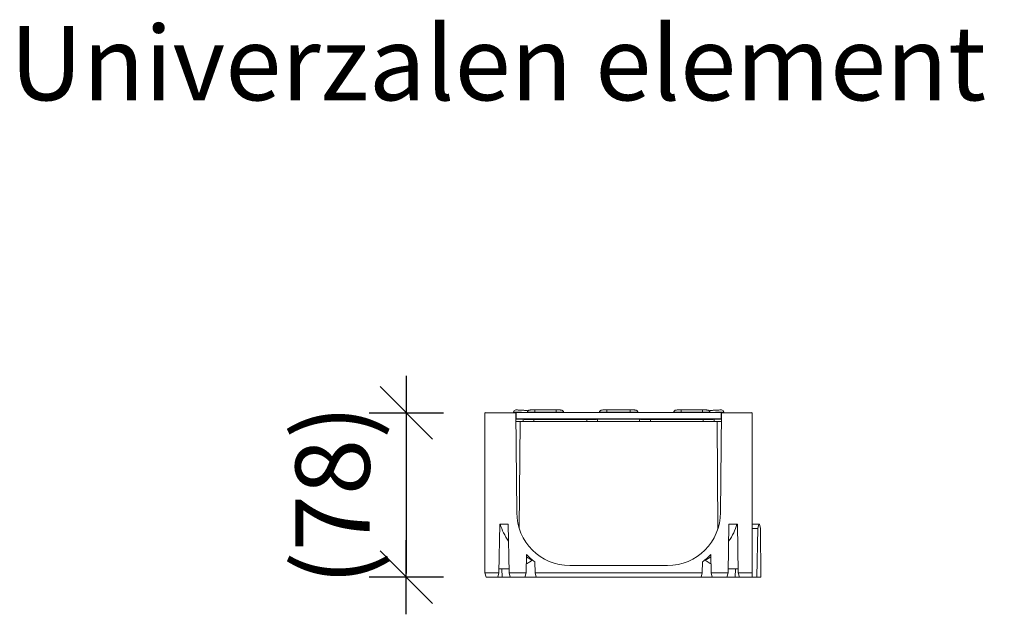
# Model space of a CAD drawing. Units: millimetres. Extents: x 81949 to 86149, y -8262 to -5292.
# Drawn here: x 85121 to 85585, y -7079 to -6798 of the extents above; entities that cross this region are included whole.
import ezdxf

# ---------------------------------------------------------------- set-up
doc = ezdxf.new("R2010")
doc.units = ezdxf.units.MM
doc.layers.add('ACO KOTE', color=163, linetype='Continuous')
doc.layers.add('DUENN-18', color=7, linetype='Continuous', lineweight=18)
doc.layers.add('tekst', color=152, linetype='Continuous', lineweight=13)
doc.styles.add('ACO', font='trebuc.ttf', dxfattribs={"width": 0.8})
doc.styles.get("Standard").update_dxf_attribs({"font": 'trebuc.ttf'})
doc.dimstyles.new('ACO 10', dxfattribs={"dimscale": 0.35, "dimtxt": 100, "dimasz": 5, "dimexe": 20, "dimexo": 20, "dimgap": 20, "dimtad": 1, "dimdec": 0, "dimdsep": 46, "dimtxsty": 'ACO', "dimblk": 'KOTA', "dimcen": 50, "dimdle": 20, "dimse1": 1, "dimse2": 1, "dimclrd": 256, "dimclre": 256, "dimclrt": 7, "dimadec": 0, "dimazin": 0, "dimtfac": 0.875, "dimtdec": 0, "dimtmove": 1, "dimatfit": 3, "dimldrblk": 'ARCHTICK', "dimfxl": 1, "dimtolj": 1, "dimlwd": 25, "dimlwe": 25, "dimarcsym": 0})

# ---------------------------------------------------------------- blocks, each defined once
blk = doc.blocks.new('KOTA')
for p, q in [((0, 10), (0, -10)), ((7.07, 7.07), (-7.07, -7.07)), ((10, 0), (-10, 0))]:
    blk.add_line(p, q)
blk = doc.blocks.new('*D291')
at = {"layer": 'ACO KOTE', "lineweight": 25, "transparency": 16777216}
blk.add_line((85303.5, -6985.36), (85303.5, -7059.36), dxfattribs=at)
at = {"layer": 'Defpoints', "color": 0, "transparency": 16777216}
for p in [(85340.61, -6983.61), (85303.5, -7061.11), (85341.11, -7061.11)]:
    blk.add_point(p, dxfattribs=at)
at = {"layer": 'ACO KOTE', "lineweight": 25, "transparency": 16777216, "xscale": 1.75, "yscale": 1.75, "zscale": 1.75}
for p, rotation in [((85303.5, -6983.61), 90), ((85303.5, -7061.11), 270)]:
    blk.add_blockref('KOTA', p, dxfattribs=dict(at, rotation=rotation))
at = {"layer": 'ACO KOTE', "color": 7, "transparency": 16777216, "insert": (85251.27, -7022.36), "char_height": 35, "attachment_point": 2, "rotation": 90, "style": 'ACO'}
blk.add_mtext('\\A1;(78)', dxfattribs=at)
blk = doc.blocks.new('_ArchTick')
at = {"color": 0, "linetype": 'ByBlock', "const_width": 0.15}
blk.add_lwpolyline([(-0.5, -0.5), (0.5, 0.5)], dxfattribs=at)

msp = doc.modelspace()

# ---------------------------------------------------------------- linework, layer by layer
at = {"layer": 'DUENN-18', "linetype": 'Continuous', "lineweight": 15}
for p, q in [((85340.61, -6983.61), (85340.61, -7059.11)), ((85355.2, -6983.61), (85340.61, -6983.61)), ((85340.76, -6983.45), (85340.75, -6983.61)), ((85343.71, -6983.61), (85340.76, -6983.45)), ((85343.71, -6983.61), (85343.71, -6983.61)), ((85355.31, -6983.61), (85344.21, -6983.61)), ((85344.21, -6983.61), (85344.21, -6983.61)), ((85354.1, -6983.2), (85354.1, -6983.61)), ((85355.61, -7030.61), (85355.2, -6983.61)), ((85355.34, -6986.45), (85355.31, -6983.45)), ((85355.31, -6983.45), (85451.91, -6983.45)), ((85355.31, -6983.45), (85355.31, -6983.61)), ((85355.34, -6986.61), (85355.31, -6983.61)), ((85360.61, -6983.33), (85360.61, -6983.45)), ((85374.11, -6982.2), (85364.11, -6982.2)), ((85364.11, -6983.2), (85364.11, -6982.2)), ((85364.11, -6983.2), (85364.11, -6983.45)), ((85374.11, -6983.2), (85364.11, -6983.2)), ((85374.11, -6982.2), (85374.11, -6983.2)), ((85374.11, -6983.2), (85374.11, -6983.45)), ((85377.61, -6983.45), (85377.61, -6983.33)), ((85394.61, -6983.33), (85394.61, -6983.45)), ((85394.61, -6983.33), (85394.61, -6983.33)), ((85409.11, -6982.2), (85398.11, -6982.2)), ((85398.11, -6983.2), (85398.11, -6982.2)), ((85398.11, -6983.2), (85398.11, -6983.45)), ((85409.11, -6983.2), (85398.11, -6983.2)), ((85409.11, -6982.2), (85409.11, -6983.2)), ((85409.11, -6983.2), (85409.11, -6983.45)), ((85412.61, -6983.45), (85412.61, -6983.33)), ((85429.61, -6983.33), (85429.61, -6983.45)), ((85429.61, -6983.33), (85429.61, -6983.33)), ((85443.11, -6982.2), (85433.11, -6982.2)), ((85433.11, -6983.2), (85433.11, -6982.2)), ((85433.11, -6983.2), (85433.11, -6983.45)), ((85443.11, -6983.2), (85433.11, -6983.2)), ((85443.11, -6982.2), (85443.11, -6983.2)), ((85443.11, -6983.2), (85443.11, -6983.45)), ((85446.61, -6983.45), (85446.61, -6983.33)), ((85452.02, -6983.61), (85451.61, -7030.61)), ((85451.91, -6983.45), (85451.88, -6986.45)), ((85451.88, -6986.61), (85451.91, -6983.61)), ((85451.91, -6983.61), (85451.91, -6983.45)), ((85463.01, -6983.61), (85451.91, -6983.61)), ((85466.61, -6983.61), (85452.02, -6983.61)), ((85453.12, -6983.2), (85453.12, -6983.61)), ((85463.01, -6983.61), (85463.01, -6983.61)), ((85466.46, -6983.45), (85463.51, -6983.61)), ((85463.51, -6983.61), (85463.51, -6983.61)), ((85466.47, -6983.61), (85466.46, -6983.45)), ((85466.61, -7059.11), (85466.61, -6983.61)), ((85357.24, -6987.61), (85355.24, -6987.61)), ((85355.34, -6986.61), (85355.34, -6986.45)), ((85451.88, -6986.45), (85355.34, -6986.45)), ((85357.34, -6986.61), (85355.34, -6986.61)), ((85356.79, -7038.21), (85357.24, -6987.61)), ((85357.24, -6987.61), (85449.99, -6987.61)), ((85449.88, -6986.55), (85357.34, -6986.55)), ((85357.34, -6986.55), (85357.34, -6986.61)), ((85358.61, -6986.61), (85358.61, -6987.61)), ((85363.71, -6986.55), (85363.71, -6986.81)), ((85363.71, -6986.81), (85363.71, -6987.61)), ((85388.61, -6986.81), (85363.71, -6986.81)), ((85388.61, -6986.55), (85388.61, -6986.81)), ((85388.61, -6987.61), (85388.61, -6986.81)), ((85393.71, -6986.61), (85393.71, -6987.61)), ((85413.51, -6986.61), (85413.51, -6987.61)), ((85418.61, -6986.55), (85418.61, -6986.81)), ((85418.61, -6986.81), (85418.61, -6987.61)), ((85443.51, -6986.81), (85418.61, -6986.81)), ((85443.51, -6986.55), (85443.51, -6986.81)), ((85443.51, -6987.61), (85443.51, -6986.81)), ((85448.61, -6986.61), (85448.61, -6987.61)), ((85449.88, -6986.61), (85449.88, -6986.55)), ((85451.88, -6986.61), (85449.88, -6986.61)), ((85450.43, -7038.21), (85449.99, -6987.61)), ((85449.99, -6987.61), (85451.99, -6987.61)), ((85451.88, -6986.45), (85451.88, -6986.61)), ((85347.21, -7059.11), (85347.61, -7036.11)), ((85347.61, -7036.11), (85351.61, -7036.11)), ((85351.61, -7036.11), (85352.01, -7059.11)), ((85455.61, -7036.11), (85455.21, -7059.11)), ((85459.61, -7036.11), (85455.61, -7036.11)), ((85460.01, -7059.11), (85459.61, -7036.11)), ((85469.71, -7036.11), (85466.61, -7036.11)), ((85469.71, -7036.11), (85469.16, -7038.16)), ((85470.04, -7036.11), (85469.71, -7036.11)), ((85470.41, -7038.21), (85470.04, -7036.11)), ((85469.17, -7038.11), (85466.61, -7038.11)), ((85468.76, -7061.11), (85469.16, -7038.16)), ((85470.61, -7061.11), (85470.41, -7038.21)), ((85359.99, -7059.11), (85360.14, -7050.44)), ((85363.05, -7052.98), (85362.86, -7053.08)), ((85364.14, -7053.87), (85364.23, -7059.11)), ((85443.08, -7053.87), (85442.99, -7059.11)), ((85444.36, -7053.08), (85444.15, -7053)), ((85447.23, -7059.11), (85447.08, -7050.44)), ((85341.11, -7061.11), (85340.61, -7059.11)), ((85340.61, -7059.11), (85347.21, -7059.11)), ((85346.67, -7061.11), (85347.21, -7059.11)), ((85351.98, -7057.11), (85347.24, -7057.11)), ((85348.6, -7057.11), (85348.63, -7061.11)), ((85352.01, -7059.11), (85359.99, -7059.11)), ((85352.01, -7059.11), (85352.55, -7061.11)), ((85359.45, -7061.11), (85359.99, -7059.11)), ((85364.23, -7059.11), (85364.77, -7061.11)), ((85364.23, -7059.11), (85442.99, -7059.11)), ((85380.61, -7055.61), (85426.61, -7055.61)), ((85442.99, -7059.11), (85442.45, -7061.11)), ((85447.23, -7059.11), (85455.21, -7059.11)), ((85447.77, -7061.11), (85447.23, -7059.11)), ((85455.21, -7059.11), (85454.67, -7061.11)), ((85459.98, -7057.11), (85455.24, -7057.11)), ((85458.62, -7057.11), (85458.59, -7061.11)), ((85460.01, -7059.11), (85466.61, -7059.11)), ((85460.55, -7061.11), (85460.01, -7059.11)), ((85466.61, -7059.11), (85466.61, -7061.11)), ((85346.67, -7061.11), (85341.11, -7061.11)), ((85348.63, -7061.11), (85346.67, -7061.11)), ((85352.55, -7061.11), (85348.63, -7061.11)), ((85359.45, -7061.11), (85352.55, -7061.11)), ((85364.77, -7061.11), (85359.45, -7061.11)), ((85442.45, -7061.11), (85364.77, -7061.11)), ((85447.77, -7061.11), (85442.45, -7061.11)), ((85454.67, -7061.11), (85447.77, -7061.11)), ((85458.59, -7061.11), (85454.67, -7061.11)), ((85460.55, -7061.11), (85458.59, -7061.11)), ((85466.61, -7061.11), (85460.55, -7061.11)), ((85468.76, -7061.11), (85466.61, -7061.11)), ((85470.61, -7061.11), (85468.76, -7061.11))]:
    msp.add_line(p, q, dxfattribs=at)
at = {"layer": 'DUENN-18', "linetype": 'Continuous', "lineweight": 15, "flags": 128}
for points in [[(85343.71, -6983.61), (85343.72, -6983.61), (85343.75, -6983.61), (85343.76, -6983.61)], [(85463.46, -6983.61), (85463.47, -6983.61), (85463.5, -6983.61), (85463.51, -6983.61)]]:
    msp.add_lwpolyline(points, dxfattribs=at)
at = {"layer": 'DUENN-18', "linetype": 'Continuous', "lineweight": 15}
for centre, radius, start, end in [((85355.1, -6983.2), 1, 87, 180), ((85360.09, -6983.46), 1, 44.3767, 87), ((85447.13, -6983.46), 1, 93, 135.1648), ((85452.12, -6983.2), 1, 0, 93), ((85380.61, -7030.61), 25, 180, 270), ((85426.61, -7030.61), 25, 270, 0), ((85380.61, -7030.61), 28.5, 224.09, 234.6972), ((85426.61, -7030.61), 28.5, 305.3028, 315.91)]:
    msp.add_arc(centre, radius, start, end, dxfattribs=at)
for centre, major_axis, ratio, start_param, end_param in [((85344.21, -6983.63), (0.5, 0), 0.052408, 1.570796, 2.019776), ((85463.01, -6983.63), (0.5, 0), 0.052408, 1.121817, 1.570796), ((85363.71, -6986.6), (5.1, 0), 0.042132, 3.181329, 4.712389), ((85388.61, -6986.6), (5.1, 0), 0.042132, 4.712389, 6.243449), ((85418.61, -6986.6), (5.1, 0), 0.042132, 3.181329, 4.712389), ((85443.51, -6986.6), (5.1, 0), 0.042132, 4.712389, 6.243449), ((85380.61, -7030.61), (33.5, 0), 0.791045, 3.35066, 3.674119), ((85426.61, -7030.61), (33.5, 0), 0.791045, 5.750659, 6.074118), ((85380.61, -7030.61), (33.5, 0), 0.791045, 4.054259, 4.153937), ((85426.61, -7030.61), (33.5, 0), 0.791045, 5.270841, 5.370519)]:
    msp.add_ellipse(centre, major_axis=major_axis, ratio=ratio, start_param=start_param, end_param=end_param, dxfattribs=at)
for points, knots in [([(85360.61, -6983.45), (85360.52, -6983.44), (85360.26, -6983.43), (85359.47, -6983.4), (85358.38, -6983.36), (85357.18, -6983.32), (85356.03, -6983.28), (85355.06, -6983.24), (85354.37, -6983.21), (85354.12, -6983.2), (85354.1, -6983.2), (85354.1, -6983.2)], [0, 0, 0, 0, 0.065153, 0.193056, 0.320928, 0.448754, 0.576541, 0.704311, 0.832094, 0.959915, 1, 1, 1, 1]), ([(85355.15, -6982.2), (85355.15, -6982.2), (85355.16, -6982.21), (85355.35, -6982.21), (85355.84, -6982.24), (85356.53, -6982.28), (85357.35, -6982.32), (85358.2, -6982.36), (85358.99, -6982.41), (85359.63, -6982.44), (85360.06, -6982.46), (85360.11, -6982.46), (85360.14, -6982.47)], [0, 0, 0, 0, 0.033684, 0.141085, 0.248428, 0.355725, 0.463012, 0.570323, 0.677687, 0.785108, 0.892554, 1, 1, 1, 1]), ([(85364.11, -6982.2), (85364.05, -6982.2), (85363.76, -6982.2), (85363.25, -6982.21), (85362.63, -6982.23), (85362.1, -6982.25), (85361.75, -6982.28), (85361.53, -6982.31), (85361.35, -6982.35), (85361.13, -6982.44), (85360.9, -6982.6), (85360.71, -6982.86), (85360.61, -6983.12), (85360.62, -6983.29), (85360.63, -6983.34)], [0, 0, 0, 0, 0.035295, 0.170506, 0.306691, 0.443648, 0.584202, 0.66806, 0.731203, 0.780473, 0.836137, 0.900929, 0.972612, 1, 1, 1, 1]), ([(85364.11, -6983.2), (85363.72, -6983.2), (85362.93, -6983.21), (85361.88, -6983.23), (85361.1, -6983.26), (85360.65, -6983.3), (85360.65, -6983.32), (85360.66, -6983.33)], [0, 0, 0, 0, 0.2147969, 0.4296374, 0.6444903, 0.8592909, 1, 1, 1, 1]), ([(85377.59, -6983.33), (85377.6, -6983.26), (85377.6, -6983.07), (85377.48, -6982.81), (85377.3, -6982.59), (85377.12, -6982.46), (85376.95, -6982.38), (85376.81, -6982.34), (85376.65, -6982.3), (85376.43, -6982.28), (85376.04, -6982.25), (85375.48, -6982.22), (85374.82, -6982.21), (85374.31, -6982.2), (85374.05, -6982.2), (85374.02, -6982.2)], [0, 0, 0, 0, 0.04494, 0.109344, 0.162544, 0.208861, 0.249371, 0.286713, 0.336415, 0.432274, 0.566496, 0.709569, 0.845379, 0.979428, 1, 1, 1, 1]), ([(85377.57, -6983.33), (85377.58, -6983.33), (85377.63, -6983.31), (85377.3, -6983.28), (85376.62, -6983.24), (85375.64, -6983.21), (85374.75, -6983.2), (85374.23, -6983.2), (85374.11, -6983.2)], [0, 0, 0, 0, 0.074015, 0.288671, 0.503299, 0.71795, 0.932665, 1, 1, 1, 1]), ([(85398.11, -6982.2), (85398.05, -6982.2), (85397.76, -6982.2), (85397.25, -6982.21), (85396.63, -6982.23), (85396.1, -6982.25), (85395.75, -6982.28), (85395.53, -6982.31), (85395.35, -6982.35), (85395.13, -6982.44), (85394.9, -6982.6), (85394.71, -6982.86), (85394.61, -6983.12), (85394.62, -6983.29), (85394.63, -6983.34)], [0, 0, 0, 0, 0.035294, 0.170506, 0.30669, 0.443648, 0.584202, 0.66806, 0.731203, 0.780473, 0.836137, 0.900929, 0.972612, 1, 1, 1, 1]), ([(85398.11, -6983.2), (85397.72, -6983.2), (85396.93, -6983.21), (85395.88, -6983.23), (85395.1, -6983.26), (85394.65, -6983.3), (85394.65, -6983.32), (85394.66, -6983.33)], [0, 0, 0, 0, 0.214746, 0.429535, 0.644336, 0.859085, 1, 1, 1, 1]), ([(85412.59, -6983.33), (85412.6, -6983.26), (85412.6, -6983.07), (85412.48, -6982.81), (85412.3, -6982.59), (85412.12, -6982.46), (85411.95, -6982.38), (85411.81, -6982.34), (85411.65, -6982.3), (85411.43, -6982.28), (85411.04, -6982.25), (85410.48, -6982.22), (85409.82, -6982.21), (85409.31, -6982.2), (85409.05, -6982.2), (85409.02, -6982.2)], [0, 0, 0, 0, 0.04494, 0.109344, 0.162544, 0.208861, 0.249371, 0.286713, 0.336415, 0.432274, 0.566496, 0.709569, 0.845379, 0.979428, 1, 1, 1, 1]), ([(85412.57, -6983.33), (85412.58, -6983.33), (85412.63, -6983.31), (85412.3, -6983.28), (85411.62, -6983.24), (85410.64, -6983.21), (85409.75, -6983.2), (85409.23, -6983.2), (85409.11, -6983.2)], [0, 0, 0, 0, 0.0737934, 0.2885015, 0.5031808, 0.717883, 0.9326486, 1, 1, 1, 1]), ([(85433.11, -6982.2), (85433.05, -6982.2), (85432.76, -6982.2), (85432.25, -6982.21), (85431.63, -6982.23), (85431.1, -6982.25), (85430.75, -6982.28), (85430.53, -6982.31), (85430.35, -6982.35), (85430.13, -6982.44), (85429.9, -6982.6), (85429.71, -6982.86), (85429.61, -6983.12), (85429.62, -6983.29), (85429.63, -6983.34)], [0, 0, 0, 0, 0.035294, 0.170506, 0.30669, 0.443648, 0.584202, 0.66806, 0.731203, 0.780473, 0.836137, 0.900929, 0.972612, 1, 1, 1, 1]), ([(85433.11, -6983.2), (85432.72, -6983.2), (85431.93, -6983.21), (85430.88, -6983.23), (85430.1, -6983.26), (85429.65, -6983.3), (85429.65, -6983.32), (85429.66, -6983.33)], [0, 0, 0, 0, 0.214797, 0.429638, 0.64449, 0.859291, 1, 1, 1, 1]), ([(85446.59, -6983.33), (85446.6, -6983.26), (85446.6, -6983.07), (85446.48, -6982.81), (85446.3, -6982.59), (85446.12, -6982.46), (85445.95, -6982.38), (85445.81, -6982.34), (85445.65, -6982.3), (85445.43, -6982.28), (85445.04, -6982.25), (85444.48, -6982.22), (85443.82, -6982.21), (85443.31, -6982.2), (85443.05, -6982.2), (85443.02, -6982.2)], [0, 0, 0, 0, 0.04494, 0.109344, 0.162544, 0.208861, 0.249371, 0.286713, 0.336415, 0.432274, 0.566496, 0.709569, 0.845379, 0.979428, 1, 1, 1, 1]), ([(85446.57, -6983.33), (85446.58, -6983.33), (85446.63, -6983.31), (85446.3, -6983.28), (85445.62, -6983.24), (85444.64, -6983.21), (85443.75, -6983.2), (85443.23, -6983.2), (85443.11, -6983.2)], [0, 0, 0, 0, 0.073793, 0.288502, 0.503181, 0.717883, 0.932649, 1, 1, 1, 1]), ([(85453.12, -6983.2), (85453.09, -6983.2), (85453.01, -6983.21), (85452.41, -6983.23), (85451.52, -6983.26), (85450.41, -6983.3), (85449.21, -6983.35), (85448.07, -6983.39), (85447.14, -6983.43), (85446.77, -6983.44), (85446.61, -6983.45)], [0, 0, 0, 0, 0.128354, 0.256734, 0.385122, 0.513479, 0.64179, 0.770061, 0.898315, 1, 1, 1, 1]), ([(85447.08, -6982.47), (85447.09, -6982.47), (85447.1, -6982.47), (85447.28, -6982.46), (85447.77, -6982.43), (85448.46, -6982.39), (85449.28, -6982.35), (85450.13, -6982.31), (85450.93, -6982.26), (85451.56, -6982.23), (85451.99, -6982.21), (85452.04, -6982.21), (85452.07, -6982.2)], [0, 0, 0, 0, 0.033684, 0.141085, 0.248428, 0.355726, 0.463011, 0.570323, 0.677687, 0.785108, 0.892554, 1, 1, 1, 1]), ([(85362.86, -7053.08), (85362.47, -7053.34), (85361.54, -7053.97), (85360.6, -7054.57), (85360.08, -7054.85), (85360.06, -7054.86)], [0, 0, 0, 0, 0.407747, 0.985424, 1, 1, 1, 1]), ([(85447.16, -7054.84), (85446.89, -7054.69), (85445.99, -7054.19), (85445.04, -7053.54), (85444.36, -7053.08)], [0, 0, 0, 0, 0.2948401, 1, 1, 1, 1])]:
    msp.add_open_spline(points, degree=3, knots=knots, dxfattribs=at)

# ---------------------------------------------------------------- texts
at = {"layer": 'tekst', "insert": (85116.6, -6801.2), "char_height": 35, "width": 2896.4008, "attachment_point": 1}
msp.add_mtext('Univerzalen element za kotne povezave', dxfattribs=at)

# ---------------------------------------------------------------- dimensions: what is measured, and where the dimension line sits
at = {"layer": 'ACO KOTE'}
dim = msp.add_linear_dim(base=(85303.49926689, -7061.10767227), p1=(85340.61067244, -6983.60767227), p2=(85341.11067244, -7061.10767227), angle=90, text='(<>)', dimstyle='ACO 10', dxfattribs=at)
dim.commit()
dim.dimension.update_dxf_attribs({"geometry": '*D291', "text_midpoint": (85303.49926689, -7022.35767227), "dimtype": 160})

doc.saveas('drawing.dxf')
